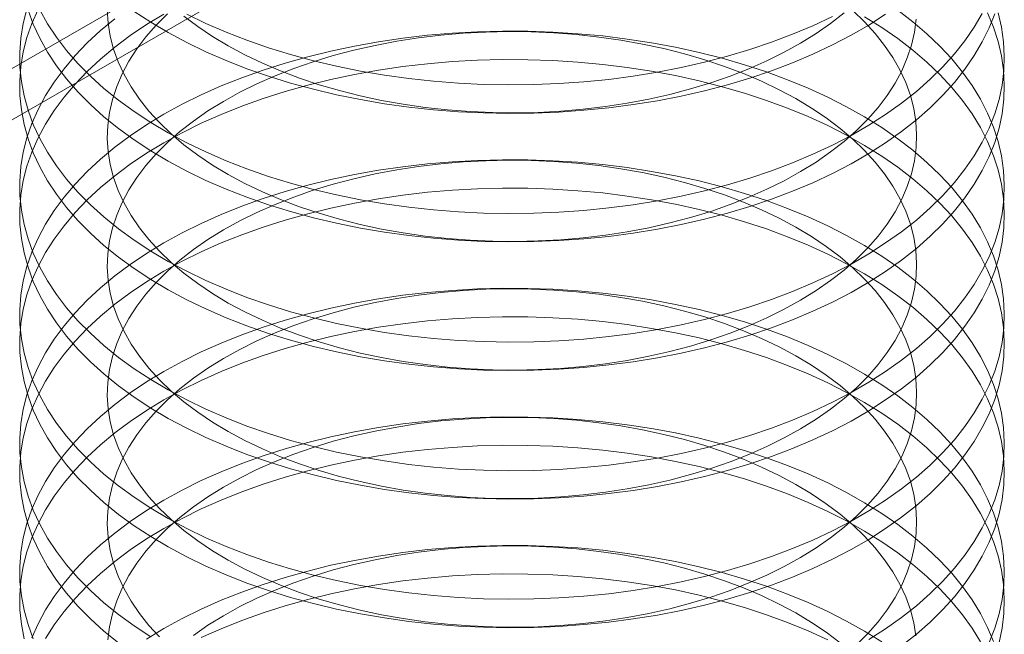
# Model space of a CAD drawing. Units: millimetres. Extents: x 63 to 4404, y -166 to 2804.
# Drawn here: x 3514 to 3522, y 1685 to 1690 of the extents above; entities that cross this region are included whole.
import ezdxf

# ---------------------------------------------------------------- set-up
doc = ezdxf.new("R2010")
doc.units = ezdxf.units.MM
doc.header["$LTSCALE"] = 2

msp = doc.modelspace()

# ---------------------------------------------------------------- linework, layer by layer
at = {"lineweight": 18}
for p, q in [((3457.9505, 1656.7492), (3559.7739, 1715.5306)), ((3457.7465, 1656.2135), (3557.3072, 1713.6886))]:
    msp.add_line(p, q, dxfattribs=at)
at = {"lineweight": 18, "flags": 128}
for points in [[(3517.6382, 1687.0339), (3517.4373, 1687.0556), (3517.2387, 1687.0833), (3517.0428, 1687.1167), (3516.8501, 1687.1559), (3516.6611, 1687.2007), (3516.4763, 1687.251), (3516.2962, 1687.3067), (3516.1213, 1687.3677), (3515.952, 1687.4337), (3515.7888, 1687.5046), (3515.632, 1687.5803), (3515.4821, 1687.6604), (3515.3396, 1687.7449), (3515.2046, 1687.8335), (3515.0777, 1687.9259), (3514.9592, 1688.0219), (3514.8492, 1688.1214), (3514.7483, 1688.2239), (3514.6565, 1688.3293), (3514.5741, 1688.4372), (3514.5014, 1688.5474), (3514.4386, 1688.6597), (3514.3858, 1688.7736), (3514.3431, 1688.8889), (3514.3106, 1689.0054), (3514.2886, 1689.1226), (3514.2769, 1689.2404), (3514.2756, 1689.3583), (3514.2848, 1689.4762), (3514.3044, 1689.5936), (3514.3343, 1689.7102)], [(3517.6382, 1686.8029), (3517.4373, 1686.8246), (3517.2387, 1686.8523), (3517.0428, 1686.8857), (3516.8501, 1686.9249), (3516.6611, 1686.9697), (3516.4763, 1687.02), (3516.2962, 1687.0757), (3516.1213, 1687.1367), (3515.952, 1687.2027), (3515.7888, 1687.2736), (3515.632, 1687.3493), (3515.4821, 1687.4294), (3515.3396, 1687.5139), (3515.2046, 1687.6025), (3515.0777, 1687.6949), (3514.9592, 1687.7909), (3514.8492, 1687.8904), (3514.7483, 1687.9929), (3514.6565, 1688.0983), (3514.5741, 1688.2062), (3514.5014, 1688.3164), (3514.4386, 1688.4287), (3514.3858, 1688.5426), (3514.3431, 1688.6579), (3514.3106, 1688.7744), (3514.2886, 1688.8916), (3514.2769, 1689.0094), (3514.2756, 1689.1273), (3514.2848, 1689.2452), (3514.3044, 1689.3626), (3514.3343, 1689.4792), (3514.3745, 1689.5949), (3514.4249, 1689.7092)], [(3517.6382, 1687.8481), (3517.4373, 1687.8698), (3517.2387, 1687.8974), (3517.0428, 1687.9309), (3516.8501, 1687.9701), (3516.6611, 1688.0149), (3516.4763, 1688.0652), (3516.2962, 1688.1209), (3516.1213, 1688.1818), (3515.952, 1688.2479), (3515.7888, 1688.3188), (3515.632, 1688.3944), (3515.4821, 1688.4746), (3515.3396, 1688.5591), (3515.2046, 1688.6476), (3515.0777, 1688.7401), (3514.9592, 1688.8361), (3514.8492, 1688.9355), (3514.7483, 1689.0381), (3514.6565, 1689.1434), (3514.5741, 1689.2514), (3514.5014, 1689.3616), (3514.4386, 1689.4738), (3514.3858, 1689.5878), (3514.3431, 1689.7031)], [(3517.6382, 1688.0791), (3517.4373, 1688.1008), (3517.2387, 1688.1284), (3517.0428, 1688.1619), (3516.8501, 1688.2011), (3516.6611, 1688.2459), (3516.4763, 1688.2962), (3516.2962, 1688.3519), (3516.1213, 1688.4128), (3515.952, 1688.4789), (3515.7888, 1688.5498), (3515.632, 1688.6254), (3515.4821, 1688.7056), (3515.3396, 1688.7901), (3515.2046, 1688.8786), (3515.0777, 1688.9711), (3514.9592, 1689.0671), (3514.8492, 1689.1665), (3514.7483, 1689.2691), (3514.6565, 1689.3744), (3514.5741, 1689.4824), (3514.5014, 1689.5926), (3514.4386, 1689.7048)], [(3517.7515, 1687.8468), (3517.5703, 1687.8666), (3517.3913, 1687.8924), (3517.2151, 1687.9238), (3517.0423, 1687.961), (3516.8733, 1688.0036), (3516.7087, 1688.0517), (3516.5491, 1688.105), (3516.3949, 1688.1634), (3516.2466, 1688.2267), (3516.1047, 1688.2947), (3515.9696, 1688.3672), (3515.8418, 1688.444), (3515.7216, 1688.5247), (3515.6095, 1688.6093), (3515.5057, 1688.6973), (3515.4107, 1688.7885), (3515.3246, 1688.8827), (3515.2479, 1688.9795), (3515.1807, 1689.0787), (3515.1232, 1689.1798), (3515.0756, 1689.2827), (3515.0381, 1689.3869), (3515.0108, 1689.4922), (3514.9937, 1689.5983), (3514.987, 1689.7047)], [(3517.6382, 1688.8932), (3517.4373, 1688.915), (3517.2387, 1688.9426), (3517.0428, 1688.9761), (3516.8501, 1689.0152), (3516.6611, 1689.06), (3516.4763, 1689.1104), (3516.2962, 1689.1661), (3516.1213, 1689.227), (3515.952, 1689.293), (3515.7888, 1689.364), (3515.632, 1689.4396), (3515.4821, 1689.5198), (3515.3396, 1689.6042), (3515.2046, 1689.6928)], [(3521.4095, 1689.7028), (3521.5323, 1689.6085), (3521.6466, 1689.5108), (3521.7521, 1689.4098), (3521.8485, 1689.3058), (3521.9356, 1689.1991), (3522.0131, 1689.09), (3522.0809, 1688.9787), (3522.1388, 1688.8656), (3522.1866, 1688.7509), (3522.2241, 1688.635), (3522.2514, 1688.5181), (3522.2683, 1688.4005), (3522.2748, 1688.2827), (3522.2708, 1688.1647), (3522.2564, 1688.0471), (3522.2317, 1687.93), (3522.1966, 1687.8138), (3522.1512, 1687.6988), (3522.0958, 1687.5853), (3522.0304, 1687.4735), (3521.9552, 1687.3639), (3521.8704, 1687.2566), (3521.7762, 1687.1519), (3521.6729, 1687.0502), (3521.5607, 1686.9516), (3521.4399, 1686.8565), (3521.3109, 1686.765), (3521.174, 1686.6775), (3521.0295, 1686.5941), (3520.8778, 1686.5151), (3520.7193, 1686.4406), (3520.5545, 1686.371), (3520.3837, 1686.3062), (3520.2074, 1686.2466), (3520.026, 1686.1923), (3519.8401, 1686.1434), (3519.6501, 1686.1), (3519.4565, 1686.0623), (3519.2598, 1686.0304), (3519.0606, 1686.0043), (3518.8593, 1685.9841), (3518.6565, 1685.9698), (3518.4527, 1685.9616), (3518.2484, 1685.9593), (3518.0442, 1685.9631), (3517.8406, 1685.9729), (3517.6382, 1685.9887)], [(3522.2241, 1689.6801), (3522.2514, 1689.5633), (3522.2683, 1689.4457), (3522.2748, 1689.3278), (3522.2708, 1689.2099), (3522.2564, 1689.0923), (3522.2317, 1688.9752), (3522.1966, 1688.859), (3522.1512, 1688.744), (3522.0958, 1688.6305), (3522.0304, 1688.5187), (3521.9552, 1688.4091), (3521.8704, 1688.3018), (3521.7762, 1688.1971), (3521.6729, 1688.0953), (3521.5607, 1687.9968), (3521.4399, 1687.9016), (3521.3109, 1687.8102), (3521.174, 1687.7226), (3521.0295, 1687.6393), (3520.8778, 1687.5602), (3520.7193, 1687.4858), (3520.5545, 1687.4161), (3520.3837, 1687.3514), (3520.2074, 1687.2918), (3520.026, 1687.2375), (3519.8401, 1687.1886), (3519.6501, 1687.1452), (3519.4565, 1687.1075), (3519.2598, 1687.0755), (3519.0606, 1687.0494), (3518.8593, 1687.0292), (3518.6565, 1687.015), (3518.4527, 1687.0067), (3518.2484, 1687.0045), (3518.0442, 1687.0083), (3517.8406, 1687.0181), (3517.6382, 1687.0339)], [(3522.1388, 1689.6797), (3522.1866, 1689.5651), (3522.2241, 1689.4491), (3522.2514, 1689.3323), (3522.2683, 1689.2147), (3522.2748, 1689.0968), (3522.2708, 1688.9789), (3522.2564, 1688.8612), (3522.2317, 1688.7442), (3522.1966, 1688.628), (3522.1512, 1688.513), (3522.0958, 1688.3995), (3522.0304, 1688.2877), (3521.9552, 1688.1781), (3521.8704, 1688.0707), (3521.7762, 1687.9661), (3521.6729, 1687.8643), (3521.5607, 1687.7658), (3521.4399, 1687.6706), (3521.3109, 1687.5792), (3521.174, 1687.4916), (3521.0295, 1687.4083), (3520.8778, 1687.3292), (3520.7193, 1687.2548), (3520.5545, 1687.1851), (3520.3837, 1687.1204), (3520.2074, 1687.0608), (3520.026, 1687.0065), (3519.8401, 1686.9576), (3519.6501, 1686.9142), (3519.4565, 1686.8765), (3519.2598, 1686.8445), (3519.0606, 1686.8184), (3518.8593, 1686.7982), (3518.6565, 1686.784), (3518.4527, 1686.7757), (3518.2484, 1686.7735), (3518.0442, 1686.7773), (3517.8406, 1686.7871), (3517.6382, 1686.8029)], [(3522.0958, 1689.6756), (3522.0304, 1689.5639), (3521.9552, 1689.4542), (3521.8704, 1689.3469), (3521.7762, 1689.2423), (3521.6729, 1689.1405), (3521.5607, 1689.0419), (3521.4399, 1688.9468), (3521.3109, 1688.8553), (3521.174, 1688.7678), (3521.0295, 1688.6844), (3520.8778, 1688.6054), (3520.7193, 1688.531), (3520.5545, 1688.4613), (3520.3837, 1688.3966), (3520.2074, 1688.337), (3520.026, 1688.2827), (3519.8401, 1688.2338), (3519.6501, 1688.1904), (3519.4565, 1688.1527), (3519.2598, 1688.1207), (3519.0606, 1688.0946), (3518.8593, 1688.0744), (3518.6565, 1688.0602), (3518.4527, 1688.0519), (3518.2484, 1688.0497), (3518.0442, 1688.0535), (3517.8406, 1688.0633), (3517.6382, 1688.0791)], [(3522.1966, 1689.6732), (3522.1512, 1689.5581), (3522.0958, 1689.4446), (3522.0304, 1689.3329), (3521.9552, 1689.2232), (3521.8704, 1689.1159), (3521.7762, 1689.0113), (3521.6729, 1688.9095), (3521.5607, 1688.8109), (3521.4399, 1688.7158), (3521.3109, 1688.6243), (3521.174, 1688.5368), (3521.0295, 1688.4534), (3520.8778, 1688.3744), (3520.7193, 1688.3), (3520.5545, 1688.2303), (3520.3837, 1688.1656), (3520.2074, 1688.106), (3520.026, 1688.0517), (3519.8401, 1688.0027), (3519.6501, 1687.9594), (3519.4565, 1687.9217), (3519.2598, 1687.8897), (3519.0606, 1687.8636), (3518.8593, 1687.8434), (3518.6565, 1687.8291), (3518.4527, 1687.8209), (3518.2484, 1687.8187), (3518.0442, 1687.8225), (3517.8406, 1687.8323), (3517.6382, 1687.8481)], [(3521.044, 1689.6989), (3521.1391, 1689.6077), (3521.2251, 1689.5135), (3521.3018, 1689.4167), (3521.3691, 1689.3175), (3521.4266, 1689.2164), (3521.4741, 1689.1135), (3521.5116, 1689.0092), (3521.539, 1688.9039), (3521.556, 1688.7979), (3521.5627, 1688.6915), (3521.5591, 1688.5851), (3521.5452, 1688.4789), (3521.5209, 1688.3734), (3521.4865, 1688.2688), (3521.4419, 1688.1655), (3521.3874, 1688.0637), (3521.3231, 1687.964), (3521.2492, 1687.8664), (3521.1659, 1687.7714), (3521.0736, 1687.6793), (3520.9724, 1687.5902), (3520.8627, 1687.5046), (3520.7449, 1687.4227), (3520.6194, 1687.3447), (3520.4864, 1687.2709), (3520.3465, 1687.2015), (3520.2001, 1687.1368), (3520.0476, 1687.0769), (3519.8896, 1687.022), (3519.7264, 1686.9724), (3519.5587, 1686.9281), (3519.387, 1686.8893), (3519.2117, 1686.8561), (3519.0335, 1686.8286), (3518.853, 1686.807), (3518.6706, 1686.7912), (3518.4869, 1686.7813), (3518.3026, 1686.7775), (3518.1182, 1686.7795), (3517.9343, 1686.7876), (3517.7515, 1686.8016)], [(3520.9724, 1689.6806), (3520.8627, 1689.595), (3520.7449, 1689.513), (3520.6194, 1689.4351), (3520.4864, 1689.3613), (3520.3465, 1689.2919), (3520.2001, 1689.2271), (3520.0476, 1689.1672), (3519.8896, 1689.1124), (3519.7264, 1689.0627), (3519.5587, 1689.0184), (3519.387, 1688.9796), (3519.2117, 1688.9464), (3519.0335, 1688.919), (3518.853, 1688.8973), (3518.6706, 1688.8815), (3518.4869, 1688.8717), (3518.3026, 1688.8678), (3518.1182, 1688.8699), (3517.9343, 1688.8779), (3517.7515, 1688.8919)], [(3517.6382, 1685.7577), (3517.4373, 1685.7795), (3517.2387, 1685.8071), (3517.0428, 1685.8405), (3516.8501, 1685.8797), (3516.6611, 1685.9245), (3516.4763, 1685.9749), (3516.2962, 1686.0306), (3516.1213, 1686.0915), (3515.952, 1686.1575), (3515.7888, 1686.2284), (3515.632, 1686.3041), (3515.4821, 1686.3842), (3515.3396, 1686.4687), (3515.2046, 1686.5573), (3515.0777, 1686.6497), (3514.9592, 1686.7458), (3514.8492, 1686.8452), (3514.7483, 1686.9477), (3514.6565, 1687.0531), (3514.5741, 1687.161), (3514.5014, 1687.2713), (3514.4386, 1687.3835), (3514.3858, 1687.4974), (3514.3431, 1687.6128), (3514.3106, 1687.7292), (3514.2886, 1687.8465), (3514.2769, 1687.9642), (3514.2756, 1688.0822), (3514.2848, 1688.2), (3514.3044, 1688.3174), (3514.3343, 1688.4341), (3514.3745, 1688.5497), (3514.4249, 1688.664), (3514.4854, 1688.7767), (3514.5557, 1688.8874), (3514.6357, 1688.9959), (3514.7253, 1689.1019), (3514.824, 1689.2052), (3514.9318, 1689.3054), (3515.0483, 1689.4023), (3515.1733, 1689.4956), (3515.3063, 1689.5851), (3515.4471, 1689.6706)], [(3517.6382, 1685.9887), (3517.4373, 1686.0105), (3517.2387, 1686.0381), (3517.0428, 1686.0715), (3516.8501, 1686.1107), (3516.6611, 1686.1555), (3516.4763, 1686.2059), (3516.2962, 1686.2616), (3516.1213, 1686.3225), (3515.952, 1686.3885), (3515.7888, 1686.4594), (3515.632, 1686.5351), (3515.4821, 1686.6152), (3515.3396, 1686.6997), (3515.2046, 1686.7883), (3515.0777, 1686.8807), (3514.9592, 1686.9768), (3514.8492, 1687.0762), (3514.7483, 1687.1787), (3514.6565, 1687.2841), (3514.5741, 1687.392), (3514.5014, 1687.5023), (3514.4386, 1687.6145), (3514.3858, 1687.7284), (3514.3431, 1687.8438), (3514.3106, 1687.9602), (3514.2886, 1688.0775), (3514.2769, 1688.1952), (3514.2756, 1688.3132), (3514.2848, 1688.431), (3514.3044, 1688.5484), (3514.3343, 1688.6651), (3514.3745, 1688.7807), (3514.4249, 1688.895), (3514.4854, 1689.0077), (3514.5557, 1689.1184), (3514.6357, 1689.2269), (3514.7253, 1689.3329), (3514.824, 1689.4362), (3514.9318, 1689.5364), (3515.0483, 1689.6333)], [(3517.7515, 1686.8016), (3517.5703, 1686.8215), (3517.3913, 1686.8472), (3517.2151, 1686.8787), (3517.0423, 1686.9158), (3516.8733, 1686.9585), (3516.7087, 1687.0065), (3516.5491, 1687.0599), (3516.3949, 1687.1183), (3516.2466, 1687.1816), (3516.1047, 1687.2496), (3515.9696, 1687.322), (3515.8418, 1687.3988), (3515.7216, 1687.4796), (3515.6095, 1687.5641), (3515.5057, 1687.6521), (3515.4107, 1687.7434), (3515.3246, 1687.8375), (3515.2479, 1687.9343), (3515.1807, 1688.0335), (3515.1232, 1688.1347), (3515.0756, 1688.2375), (3515.0381, 1688.3418), (3515.0108, 1688.4471), (3514.9937, 1688.5531), (3514.987, 1688.6595), (3514.9906, 1688.7659), (3515.0045, 1688.8721), (3515.0288, 1688.9776), (3515.0632, 1689.0822), (3515.1078, 1689.1856), (3515.1623, 1689.2873), (3515.2266, 1689.3871), (3515.3005, 1689.4846), (3515.3838, 1689.5796), (3515.4762, 1689.6718)], [(3517.7515, 1688.8919), (3517.5703, 1688.9118), (3517.3913, 1688.9375), (3517.2151, 1688.969), (3517.0423, 1689.0061), (3516.8733, 1689.0488), (3516.7087, 1689.0969), (3516.5491, 1689.1502), (3516.3949, 1689.2086), (3516.2466, 1689.2719), (3516.1047, 1689.3399), (3515.9696, 1689.4124), (3515.8418, 1689.4891), (3515.7216, 1689.5699), (3515.6095, 1689.6544)], [(3517.6382, 1689.1242), (3517.4373, 1689.146), (3517.2387, 1689.1736), (3517.0428, 1689.2071), (3516.8501, 1689.2462), (3516.6611, 1689.291), (3516.4763, 1689.3414), (3516.2962, 1689.3971), (3516.1213, 1689.458), (3515.952, 1689.524), (3515.7888, 1689.595), (3515.632, 1689.6706)], [(3521.3109, 1689.6695), (3521.174, 1689.582), (3521.0295, 1689.4986), (3520.8778, 1689.4196), (3520.7193, 1689.3451), (3520.5545, 1689.2755), (3520.3837, 1689.2108), (3520.2074, 1689.1512), (3520.026, 1689.0968), (3519.8401, 1689.0479), (3519.6501, 1689.0046), (3519.4565, 1688.9668), (3519.2598, 1688.9349), (3519.0606, 1688.9088), (3518.8593, 1688.8886), (3518.6565, 1688.8743), (3518.4527, 1688.8661), (3518.2484, 1688.8638), (3518.0442, 1688.8676), (3517.8406, 1688.8774), (3517.6382, 1688.8932)], [(3520.8778, 1689.6506), (3520.7193, 1689.5762), (3520.5545, 1689.5065), (3520.3837, 1689.4418), (3520.2074, 1689.3822), (3520.026, 1689.3278), (3519.8401, 1689.2789), (3519.6501, 1689.2356), (3519.4565, 1689.1978), (3519.2598, 1689.1659), (3519.0606, 1689.1398), (3518.8593, 1689.1196), (3518.6565, 1689.1053), (3518.4527, 1689.0971), (3518.2484, 1689.0948), (3518.0442, 1689.0986), (3517.8406, 1689.1084), (3517.6382, 1689.1242)], [(3521.1398, 1689.6489), (3521.2786, 1689.5623), (3521.4095, 1689.4718), (3521.5323, 1689.3775), (3521.6466, 1689.2798), (3521.7521, 1689.1788), (3521.8485, 1689.0748), (3521.9356, 1688.9681), (3522.0131, 1688.859), (3522.0809, 1688.7477), (3522.1388, 1688.6346), (3522.1866, 1688.5199), (3522.2241, 1688.404), (3522.2514, 1688.2871), (3522.2683, 1688.1695), (3522.2748, 1688.0517), (3522.2708, 1687.9337), (3522.2564, 1687.8161), (3522.2317, 1687.699), (3522.1966, 1687.5828), (3522.1512, 1687.4678), (3522.0958, 1687.3543), (3522.0304, 1687.2425), (3521.9552, 1687.1329), (3521.8704, 1687.0256), (3521.7762, 1686.9209), (3521.6729, 1686.8192), (3521.5607, 1686.7206), (3521.4399, 1686.6254), (3521.3109, 1686.534), (3521.174, 1686.4465), (3521.0295, 1686.3631), (3520.8778, 1686.2841), (3520.7193, 1686.2096), (3520.5545, 1686.14), (3520.3837, 1686.0752), (3520.2074, 1686.0156), (3520.026, 1685.9613), (3519.8401, 1685.9124), (3519.6501, 1685.869), (3519.4565, 1685.8313), (3519.2598, 1685.7994), (3519.0606, 1685.7733), (3518.8593, 1685.7531), (3518.6565, 1685.7388), (3518.4527, 1685.7306), (3518.2484, 1685.7283), (3518.0442, 1685.7321), (3517.8406, 1685.7419), (3517.6382, 1685.7577)], [(3521.5591, 1689.6303), (3521.5452, 1689.5241), (3521.5209, 1689.4185), (3521.4865, 1689.3139), (3521.4419, 1689.2106), (3521.3874, 1689.1089), (3521.3231, 1689.0091), (3521.2492, 1688.9116), (3521.1659, 1688.8166), (3521.0736, 1688.7244), (3520.9724, 1688.6354), (3520.8627, 1688.5498), (3520.7449, 1688.4679), (3520.6194, 1688.3899), (3520.4864, 1688.3161), (3520.3465, 1688.2467), (3520.2001, 1688.182), (3520.0476, 1688.1221), (3519.8896, 1688.0672), (3519.7264, 1688.0175), (3519.5587, 1687.9732), (3519.387, 1687.9344), (3519.2117, 1687.9012), (3519.0335, 1687.8738), (3518.853, 1687.8521), (3518.6706, 1687.8364), (3518.4869, 1687.8265), (3518.3026, 1687.8226), (3518.1182, 1687.8247), (3517.9343, 1687.8328), (3517.7515, 1687.8468)], [(3517.6382, 1684.9435), (3517.4373, 1684.9653), (3517.2387, 1684.9929), (3517.0428, 1685.0264), (3516.8501, 1685.0655), (3516.6611, 1685.1104), (3516.4763, 1685.1607), (3516.2962, 1685.2164), (3516.1213, 1685.2773), (3515.952, 1685.3433), (3515.7888, 1685.4143), (3515.632, 1685.4899), (3515.4821, 1685.5701), (3515.3396, 1685.6545), (3515.2046, 1685.7431), (3515.0777, 1685.8355), (3514.9592, 1685.9316), (3514.8492, 1686.031), (3514.7483, 1686.1336), (3514.6565, 1686.2389), (3514.5741, 1686.3469), (3514.5014, 1686.4571), (3514.4386, 1686.5693), (3514.3858, 1686.6833), (3514.3431, 1686.7986), (3514.3106, 1686.915), (3514.2886, 1687.0323), (3514.2769, 1687.1501), (3514.2756, 1687.268), (3514.2848, 1687.3858), (3514.3044, 1687.5032), (3514.3343, 1687.6199), (3514.3745, 1687.7355), (3514.4249, 1687.8498), (3514.4854, 1687.9625), (3514.5557, 1688.0732), (3514.6357, 1688.1818), (3514.7253, 1688.2878), (3514.824, 1688.391), (3514.9318, 1688.4912), (3515.0483, 1688.5881), (3515.1733, 1688.6814), (3515.3063, 1688.7709), (3515.4471, 1688.8564), (3515.5952, 1688.9377), (3515.7503, 1689.0144), (3515.9121, 1689.0865), (3516.0799, 1689.1537), (3516.2535, 1689.2159), (3516.4324, 1689.2729), (3516.6161, 1689.3245), (3516.8041, 1689.3707), (3516.996, 1689.4112), (3517.1912, 1689.446), (3517.3892, 1689.4751), (3517.5895, 1689.4983), (3517.7916, 1689.5155), (3517.995, 1689.5267), (3518.1991, 1689.532), (3518.4034, 1689.5312), (3518.6074, 1689.5244), (3518.8105, 1689.5116), (3519.0122, 1689.4928), (3519.212, 1689.4681), (3519.4093, 1689.4376), (3519.6037, 1689.4013), (3519.7946, 1689.3592), (3519.9816, 1689.3117), (3520.164, 1689.2586), (3520.3416, 1689.2003), (3520.5138, 1689.1368), (3520.6801, 1689.0683), (3520.8402, 1688.995), (3520.9935, 1688.9171), (3521.1398, 1688.8347), (3521.2786, 1688.7482), (3521.4095, 1688.6576), (3521.5323, 1688.5634), (3521.6466, 1688.4656), (3521.7521, 1688.3646), (3521.8485, 1688.2606), (3521.9356, 1688.1539), (3522.0131, 1688.0448), (3522.0809, 1687.9335), (3522.1388, 1687.8204), (3522.1866, 1687.7057), (3522.2241, 1687.5898), (3522.2514, 1687.4729), (3522.2683, 1687.3554), (3522.2748, 1687.2375), (3522.2708, 1687.1196), (3522.2564, 1687.0019), (3522.2317, 1686.8848), (3522.1966, 1686.7686), (3522.1512, 1686.6536), (3522.0958, 1686.5401), (3522.0304, 1686.4284), (3521.9552, 1686.3187), (3521.8704, 1686.2114), (3521.7762, 1686.1067), (3521.6729, 1686.005), (3521.5607, 1685.9064), (3521.4399, 1685.8113), (3521.3109, 1685.7198), (3521.174, 1685.6323), (3521.0295, 1685.5489), (3520.8778, 1685.4699), (3520.7193, 1685.3955), (3520.5545, 1685.3258), (3520.3837, 1685.2611), (3520.2074, 1685.2015), (3520.026, 1685.1471), (3519.8401, 1685.0982), (3519.6501, 1685.0549), (3519.4565, 1685.0172), (3519.2598, 1684.9852), (3519.0606, 1684.9591), (3518.8593, 1684.9389), (3518.6565, 1684.9246), (3518.4527, 1684.9164), (3518.2484, 1684.9141), (3518.0442, 1684.9179), (3517.8406, 1684.9277), (3517.6382, 1684.9435)], [(3517.7515, 1685.7564), (3517.5703, 1685.7763), (3517.3913, 1685.802), (3517.2151, 1685.8335), (3517.0423, 1685.8706), (3516.8733, 1685.9133), (3516.7087, 1685.9614), (3516.5491, 1686.0147), (3516.3949, 1686.0731), (3516.2466, 1686.1364), (3516.1047, 1686.2044), (3515.9696, 1686.2769), (3515.8418, 1686.3536), (3515.7216, 1686.4344), (3515.6095, 1686.5189), (3515.5057, 1686.6069), (3515.4107, 1686.6982), (3515.3246, 1686.7924), (3515.2479, 1686.8892), (3515.1807, 1686.9883), (3515.1232, 1687.0895), (3515.0756, 1687.1924), (3515.0381, 1687.2966), (3515.0108, 1687.4019), (3514.9937, 1687.5079), (3514.987, 1687.6143), (3514.9906, 1687.7208), (3515.0045, 1687.8269), (3515.0288, 1687.9325), (3515.0632, 1688.0371), (3515.1078, 1688.1404), (3515.1623, 1688.2421), (3515.2266, 1688.3419), (3515.3005, 1688.4394), (3515.3838, 1688.5344), (3515.4762, 1688.6266), (3515.5773, 1688.7156), (3515.687, 1688.8012), (3515.8048, 1688.8831), (3515.9303, 1688.9611), (3516.0633, 1689.0349), (3516.2032, 1689.1043), (3516.3496, 1689.169), (3516.5021, 1689.2289), (3516.6601, 1689.2838), (3516.8233, 1689.3335), (3516.991, 1689.3778), (3517.1627, 1689.4166), (3517.338, 1689.4498), (3517.5162, 1689.4772), (3517.6967, 1689.4989), (3517.8791, 1689.5147), (3518.0628, 1689.5245), (3518.2471, 1689.5284), (3518.4315, 1689.5263), (3518.6154, 1689.5182), (3518.7982, 1689.5043), (3518.9794, 1689.4844), (3519.1584, 1689.4586), (3519.3346, 1689.4272), (3519.5074, 1689.39), (3519.6764, 1689.3474), (3519.841, 1689.2993), (3520.0006, 1689.246), (3520.1548, 1689.1876), (3520.3031, 1689.1243), (3520.445, 1689.0563), (3520.5801, 1688.9838), (3520.7079, 1688.907), (3520.8281, 1688.8263), (3520.9403, 1688.7418), (3521.044, 1688.6537), (3521.1391, 1688.5625), (3521.2251, 1688.4683), (3521.3018, 1688.3715), (3521.3691, 1688.2724), (3521.4266, 1688.1712), (3521.4741, 1688.0683), (3521.5116, 1687.9641), (3521.539, 1687.8588), (3521.556, 1687.7528), (3521.5627, 1687.6464), (3521.5591, 1687.5399), (3521.5452, 1687.4337), (3521.5209, 1687.3282), (3521.4865, 1687.2236), (3521.4419, 1687.1203), (3521.3874, 1687.0186), (3521.3231, 1686.9188), (3521.2492, 1686.8212), (3521.1659, 1686.7262), (3521.0736, 1686.6341), (3520.9724, 1686.5451), (3520.8627, 1686.4594), (3520.7449, 1686.3775), (3520.6194, 1686.2995), (3520.4864, 1686.2257), (3520.3465, 1686.1564), (3520.2001, 1686.0916), (3520.0476, 1686.0317), (3519.8896, 1685.9769), (3519.7264, 1685.9272), (3519.5587, 1685.8829), (3519.387, 1685.8441), (3519.2117, 1685.8109), (3519.0335, 1685.7834), (3518.853, 1685.7618), (3518.6706, 1685.746), (3518.4869, 1685.7362), (3518.3026, 1685.7323), (3518.1182, 1685.7344), (3517.9343, 1685.7424), (3517.7515, 1685.7564)], [(3517.6382, 1684.7125), (3517.4373, 1684.7343), (3517.2387, 1684.7619), (3517.0428, 1684.7954), (3516.8501, 1684.8345), (3516.6611, 1684.8794), (3516.4763, 1684.9297), (3516.2962, 1684.9854), (3516.1213, 1685.0463), (3515.952, 1685.1123), (3515.7888, 1685.1833), (3515.632, 1685.2589), (3515.4821, 1685.3391), (3515.3396, 1685.4235), (3515.2046, 1685.5121), (3515.0777, 1685.6045), (3514.9592, 1685.7006), (3514.8492, 1685.8), (3514.7483, 1685.9025), (3514.6565, 1686.0079), (3514.5741, 1686.1159), (3514.5014, 1686.2261), (3514.4386, 1686.3383), (3514.3858, 1686.4523), (3514.3431, 1686.5676), (3514.3106, 1686.684), (3514.2886, 1686.8013), (3514.2769, 1686.919), (3514.2756, 1687.037), (3514.2848, 1687.1548), (3514.3044, 1687.2722), (3514.3343, 1687.3889), (3514.3745, 1687.5045), (3514.4249, 1687.6188), (3514.4854, 1687.7315), (3514.5557, 1687.8422), (3514.6357, 1687.9508), (3514.7253, 1688.0568), (3514.824, 1688.16), (3514.9318, 1688.2602), (3515.0483, 1688.3571), (3515.1733, 1688.4504), (3515.3063, 1688.5399), (3515.4471, 1688.6254), (3515.5952, 1688.7066), (3515.7503, 1688.7834), (3515.9121, 1688.8555), (3516.0799, 1688.9227), (3516.2535, 1688.9849), (3516.4324, 1689.0419), (3516.6161, 1689.0935), (3516.8041, 1689.1396), (3516.996, 1689.1802), (3517.1912, 1689.215), (3517.3892, 1689.2441), (3517.5895, 1689.2673), (3517.7916, 1689.2845), (3517.995, 1689.2957), (3518.1991, 1689.301), (3518.4034, 1689.3002), (3518.6074, 1689.2934), (3518.8105, 1689.2806), (3519.0122, 1689.2618), (3519.212, 1689.2371), (3519.4093, 1689.2066), (3519.6037, 1689.1703), (3519.7946, 1689.1282), (3519.9816, 1689.0807), (3520.164, 1689.0276), (3520.3416, 1688.9693), (3520.5138, 1688.9058), (3520.6801, 1688.8373), (3520.8402, 1688.764), (3520.9935, 1688.6861), (3521.1398, 1688.6037), (3521.2786, 1688.5172), (3521.4095, 1688.4266), (3521.5323, 1688.3324), (3521.6466, 1688.2346), (3521.7521, 1688.1336), (3521.8485, 1688.0296), (3521.9356, 1687.9229), (3522.0131, 1687.8138), (3522.0809, 1687.7025), (3522.1388, 1687.5894), (3522.1866, 1687.4747), (3522.2241, 1687.3588), (3522.2514, 1687.2419), (3522.2683, 1687.1244), (3522.2748, 1687.0065), (3522.2708, 1686.8886), (3522.2564, 1686.7709), (3522.2317, 1686.6538), (3522.1966, 1686.5376), (3522.1512, 1686.4226), (3522.0958, 1686.3091), (3522.0304, 1686.1974), (3521.9552, 1686.0877), (3521.8704, 1685.9804), (3521.7762, 1685.8757), (3521.6729, 1685.774), (3521.5607, 1685.6754), (3521.4399, 1685.5803), (3521.3109, 1685.4888), (3521.174, 1685.4013), (3521.0295, 1685.3179), (3520.8778, 1685.2389), (3520.7193, 1685.1645), (3520.5545, 1685.0948), (3520.3837, 1685.0301), (3520.2074, 1684.9705), (3520.026, 1684.9161), (3519.8401, 1684.8672), (3519.6501, 1684.8239), (3519.4565, 1684.7862), (3519.2598, 1684.7542), (3519.0606, 1684.7281), (3518.8593, 1684.7079), (3518.6565, 1684.6936), (3518.4527, 1684.6854), (3518.2484, 1684.6831), (3518.0442, 1684.6869), (3517.8406, 1684.6967), (3517.6382, 1684.7125)], [(3515.3396, 1684.6094), (3515.2046, 1684.6979), (3515.0777, 1684.7904), (3514.9592, 1684.8864), (3514.8492, 1684.9858), (3514.7483, 1685.0884), (3514.6565, 1685.1938), (3514.5741, 1685.3017), (3514.5014, 1685.4119), (3514.4386, 1685.5241), (3514.3858, 1685.6381), (3514.3431, 1685.7534), (3514.3106, 1685.8699), (3514.2886, 1685.9871), (3514.2769, 1686.1049), (3514.2756, 1686.2228), (3514.2848, 1686.3406), (3514.3044, 1686.4581), (3514.3343, 1686.5747), (3514.3745, 1686.6904), (3514.4249, 1686.8047), (3514.4854, 1686.9173), (3514.5557, 1687.0281), (3514.6357, 1687.1366), (3514.7253, 1687.2426), (3514.824, 1687.3458), (3514.9318, 1687.446), (3515.0483, 1687.5429), (3515.1733, 1687.6363), (3515.3063, 1687.7258), (3515.4471, 1687.8113), (3515.5952, 1687.8925), (3515.7503, 1687.9692), (3515.9121, 1688.0413), (3516.0799, 1688.1085), (3516.2535, 1688.1707), (3516.4324, 1688.2277), (3516.6161, 1688.2793), (3516.8041, 1688.3255), (3516.996, 1688.366), (3517.1912, 1688.4009), (3517.3892, 1688.4299), (3517.5895, 1688.4531), (3517.7916, 1688.4703), (3517.995, 1688.4816), (3518.1991, 1688.4868), (3518.4034, 1688.486), (3518.6074, 1688.4792), (3518.8105, 1688.4664), (3519.0122, 1688.4477), (3519.212, 1688.423), (3519.4093, 1688.3924), (3519.6037, 1688.3561), (3519.7946, 1688.3141), (3519.9816, 1688.2665), (3520.164, 1688.2135), (3520.3416, 1688.1551), (3520.5138, 1688.0916), (3520.6801, 1688.0231), (3520.8402, 1687.9498), (3520.9935, 1687.8719), (3521.1398, 1687.7895), (3521.2786, 1687.703), (3521.4095, 1687.6125), (3521.5323, 1687.5182), (3521.6466, 1687.4204), (3521.7521, 1687.3194), (3521.8485, 1687.2154), (3521.9356, 1687.1087), (3522.0131, 1686.9996), (3522.0809, 1686.8884), (3522.1388, 1686.7752), (3522.1866, 1686.6606), (3522.2241, 1686.5446), (3522.2514, 1686.4277), (3522.2683, 1686.3102), (3522.2748, 1686.1923), (3522.2708, 1686.0744), (3522.2564, 1685.9567), (3522.2317, 1685.8397), (3522.1966, 1685.7235), (3522.1512, 1685.6085), (3522.0958, 1685.4949), (3522.0304, 1685.3832), (3521.9552, 1685.2735), (3521.8704, 1685.1662), (3521.7762, 1685.0616), (3521.6729, 1684.9598), (3521.5607, 1684.8612), (3521.4399, 1684.7661), (3521.3109, 1684.6747), (3521.174, 1684.5871)], [(3517.7515, 1684.7112), (3517.5703, 1684.7311), (3517.3913, 1684.7569), (3517.2151, 1684.7883), (3517.0423, 1684.8255), (3516.8733, 1684.8681), (3516.7087, 1684.9162), (3516.5491, 1684.9695), (3516.3949, 1685.0279), (3516.2466, 1685.0912), (3516.1047, 1685.1592), (3515.9696, 1685.2317), (3515.8418, 1685.3085), (3515.7216, 1685.3892), (3515.6095, 1685.4737), (3515.5057, 1685.5618), (3515.4107, 1685.653), (3515.3246, 1685.7472), (3515.2479, 1685.844), (3515.1807, 1685.9431), (3515.1232, 1686.0443), (3515.0756, 1686.1472), (3515.0381, 1686.2514), (3515.0108, 1686.3567), (3514.9937, 1686.4627), (3514.987, 1686.5691), (3514.9906, 1686.6756), (3515.0045, 1686.7818), (3515.0288, 1686.8873), (3515.0632, 1686.9919), (3515.1078, 1687.0952), (3515.1623, 1687.1969), (3515.2266, 1687.2967), (3515.3005, 1687.3943), (3515.3838, 1687.4893), (3515.4762, 1687.5814), (3515.5773, 1687.6704), (3515.687, 1687.756), (3515.8048, 1687.838), (3515.9303, 1687.916), (3516.0633, 1687.9898), (3516.2032, 1688.0591), (3516.3496, 1688.1239), (3516.5021, 1688.1838), (3516.6601, 1688.2386), (3516.8233, 1688.2883), (3516.991, 1688.3326), (3517.1627, 1688.3714), (3517.338, 1688.4046), (3517.5162, 1688.4321), (3517.6967, 1688.4537), (3517.8791, 1688.4695), (3518.0628, 1688.4793), (3518.2471, 1688.4832), (3518.4315, 1688.4811), (3518.6154, 1688.4731), (3518.7982, 1688.4591), (3518.9794, 1688.4392), (3519.1584, 1688.4135), (3519.3346, 1688.382), (3519.5074, 1688.3449), (3519.6764, 1688.3022), (3519.841, 1688.2541), (3520.0006, 1688.2008), (3520.1548, 1688.1424), (3520.3031, 1688.0791), (3520.445, 1688.0111), (3520.5801, 1687.9386), (3520.7079, 1687.8619), (3520.8281, 1687.7811), (3520.9403, 1687.6966), (3521.044, 1687.6086), (3521.1391, 1687.5173), (3521.2251, 1687.4231), (3521.3018, 1687.3263), (3521.3691, 1687.2272), (3521.4266, 1687.126), (3521.4741, 1687.0231), (3521.5116, 1686.9189), (3521.539, 1686.8136), (3521.556, 1686.7076), (3521.5627, 1686.6012), (3521.5591, 1686.4947), (3521.5452, 1686.3886), (3521.5209, 1686.283), (3521.4865, 1686.1784), (3521.4419, 1686.0751), (3521.3874, 1685.9734), (3521.3231, 1685.8736), (3521.2492, 1685.7761), (3521.1659, 1685.6811), (3521.0736, 1685.5889), (3520.9724, 1685.4999), (3520.8627, 1685.4143), (3520.7449, 1685.3324), (3520.6194, 1685.2544), (3520.4864, 1685.1806), (3520.3465, 1685.1112), (3520.2001, 1685.0465), (3520.0476, 1684.9866), (3519.8896, 1684.9317), (3519.7264, 1684.882), (3519.5587, 1684.8377), (3519.387, 1684.7989), (3519.2117, 1684.7657), (3519.0335, 1684.7383), (3518.853, 1684.7166), (3518.6706, 1684.7008), (3518.4869, 1684.691), (3518.3026, 1684.6871), (3518.1182, 1684.6892), (3517.9343, 1684.6972), (3517.7515, 1684.7112)], [(3515.0777, 1684.5594), (3514.9592, 1684.6554), (3514.8492, 1684.7548), (3514.7483, 1684.8574), (3514.6565, 1684.9627), (3514.5741, 1685.0707), (3514.5014, 1685.1809), (3514.4386, 1685.2931), (3514.3858, 1685.4071), (3514.3431, 1685.5224), (3514.3106, 1685.6389), (3514.2886, 1685.7561), (3514.2769, 1685.8739), (3514.2756, 1685.9918), (3514.2848, 1686.1096), (3514.3044, 1686.227), (3514.3343, 1686.3437), (3514.3745, 1686.4594), (3514.4249, 1686.5737), (3514.4854, 1686.6863), (3514.5557, 1686.7971), (3514.6357, 1686.9056), (3514.7253, 1687.0116), (3514.824, 1687.1148), (3514.9318, 1687.215), (3515.0483, 1687.3119), (3515.1733, 1687.4052), (3515.3063, 1687.4948), (3515.4471, 1687.5803), (3515.5952, 1687.6615), (3515.7503, 1687.7382), (3515.9121, 1687.8103), (3516.0799, 1687.8775), (3516.2535, 1687.9397), (3516.4324, 1687.9967), (3516.6161, 1688.0483), (3516.8041, 1688.0945), (3516.996, 1688.135), (3517.1912, 1688.1699), (3517.3892, 1688.1989), (3517.5895, 1688.2221), (3517.7916, 1688.2393), (3517.995, 1688.2506), (3518.1991, 1688.2558), (3518.4034, 1688.255), (3518.6074, 1688.2482), (3518.8105, 1688.2354), (3519.0122, 1688.2167), (3519.212, 1688.192), (3519.4093, 1688.1614), (3519.6037, 1688.1251), (3519.7946, 1688.0831), (3519.9816, 1688.0355), (3520.164, 1687.9825), (3520.3416, 1687.9241), (3520.5138, 1687.8606), (3520.6801, 1687.7921), (3520.8402, 1687.7188), (3520.9935, 1687.6409), (3521.1398, 1687.5585), (3521.2786, 1687.472), (3521.4095, 1687.3815), (3521.5323, 1687.2872), (3521.6466, 1687.1894), (3521.7521, 1687.0884), (3521.8485, 1686.9844), (3521.9356, 1686.8777), (3522.0131, 1686.7686), (3522.0809, 1686.6573), (3522.1388, 1686.5442), (3522.1866, 1686.4296), (3522.2241, 1686.3136), (3522.2514, 1686.1967), (3522.2683, 1686.0792), (3522.2748, 1685.9613), (3522.2708, 1685.8434), (3522.2564, 1685.7257), (3522.2317, 1685.6087), (3522.1966, 1685.4925), (3522.1512, 1685.3775), (3522.0958, 1685.2639), (3522.0304, 1685.1522), (3521.9552, 1685.0425), (3521.8704, 1684.9352), (3521.7762, 1684.8306), (3521.6729, 1684.7288), (3521.5607, 1684.6302), (3521.4399, 1684.5351)], [(3514.3858, 1684.5929), (3514.3431, 1684.7083), (3514.3106, 1684.8247), (3514.2886, 1684.942), (3514.2769, 1685.0597), (3514.2756, 1685.1777), (3514.2848, 1685.2955), (3514.3044, 1685.4129), (3514.3343, 1685.5295), (3514.3745, 1685.6452), (3514.4249, 1685.7595), (3514.4854, 1685.8722), (3514.5557, 1685.9829), (3514.6357, 1686.0914), (3514.7253, 1686.1974), (3514.824, 1686.3007), (3514.9318, 1686.4009), (3515.0483, 1686.4978), (3515.1733, 1686.5911), (3515.3063, 1686.6806), (3515.4471, 1686.7661), (3515.5952, 1686.8473), (3515.7503, 1686.9241), (3515.9121, 1686.9961), (3516.0799, 1687.0634), (3516.2535, 1687.1255), (3516.4324, 1687.1825), (3516.6161, 1687.2342), (3516.8041, 1687.2803), (3516.996, 1687.3209), (3517.1912, 1687.3557), (3517.3892, 1687.3847), (3517.5895, 1687.4079), (3517.7916, 1687.4251), (3517.995, 1687.4364), (3518.1991, 1687.4416), (3518.4034, 1687.4409), (3518.6074, 1687.4341), (3518.8105, 1687.4213), (3519.0122, 1687.4025), (3519.212, 1687.3778), (3519.4093, 1687.3472), (3519.6037, 1687.3109), (3519.7946, 1687.2689), (3519.9816, 1687.2213), (3520.164, 1687.1683), (3520.3416, 1687.1099), (3520.5138, 1687.0464), (3520.6801, 1686.9779), (3520.8402, 1686.9046), (3520.9935, 1686.8267), (3521.1398, 1686.7444), (3521.2786, 1686.6578), (3521.4095, 1686.5673), (3521.5323, 1686.473), (3521.6466, 1686.3753), (3521.7521, 1686.2742), (3521.8485, 1686.1703), (3521.9356, 1686.0636), (3522.0131, 1685.9544), (3522.0809, 1685.8432), (3522.1388, 1685.7301), (3522.1866, 1685.6154), (3522.2241, 1685.4995), (3522.2514, 1685.3826), (3522.2683, 1685.265), (3522.2748, 1685.1471), (3522.2708, 1685.0292), (3522.2564, 1684.9116), (3522.2317, 1684.7945), (3522.1966, 1684.6783), (3522.1512, 1684.5633)], [(3515.4107, 1684.6078), (3515.3246, 1684.702), (3515.2479, 1684.7988), (3515.1807, 1684.898), (3515.1232, 1684.9991), (3515.0756, 1685.102), (3515.0381, 1685.2063), (3515.0108, 1685.3115), (3514.9937, 1685.4176), (3514.987, 1685.524), (3514.9906, 1685.6304), (3515.0045, 1685.7366), (3515.0288, 1685.8421), (3515.0632, 1685.9467), (3515.1078, 1686.05), (3515.1623, 1686.1518), (3515.2266, 1686.2515), (3515.3005, 1686.3491), (3515.3838, 1686.4441), (3515.4762, 1686.5362), (3515.5773, 1686.6253), (3515.687, 1686.7109), (3515.8048, 1686.7928), (3515.9303, 1686.8708), (3516.0633, 1686.9446), (3516.2032, 1687.014), (3516.3496, 1687.0787), (3516.5021, 1687.1386), (3516.6601, 1687.1935), (3516.8233, 1687.2431), (3516.991, 1687.2874), (3517.1627, 1687.3262), (3517.338, 1687.3594), (3517.5162, 1687.3869), (3517.6967, 1687.4085), (3517.8791, 1687.4243), (3518.0628, 1687.4342), (3518.2471, 1687.438), (3518.4315, 1687.436), (3518.6154, 1687.4279), (3518.7982, 1687.4139), (3518.9794, 1687.394), (3519.1584, 1687.3683), (3519.3346, 1687.3368), (3519.5074, 1687.2997), (3519.6764, 1687.257), (3519.841, 1687.209), (3520.0006, 1687.1556), (3520.1548, 1687.0972), (3520.3031, 1687.0339), (3520.445, 1686.9659), (3520.5801, 1686.8935), (3520.7079, 1686.8167), (3520.8281, 1686.7359), (3520.9403, 1686.6514), (3521.044, 1686.5634), (3521.1391, 1686.4721), (3521.2251, 1686.378), (3521.3018, 1686.2812), (3521.3691, 1686.182), (3521.4266, 1686.0808), (3521.4741, 1685.978), (3521.5116, 1685.8737), (3521.539, 1685.7684), (3521.556, 1685.6624), (3521.5627, 1685.556), (3521.5591, 1685.4496), (3521.5452, 1685.3434), (3521.5209, 1685.2379), (3521.4865, 1685.1333), (3521.4419, 1685.0299), (3521.3874, 1684.9282), (3521.3231, 1684.8284), (3521.2492, 1684.7309), (3521.1659, 1684.6359), (3521.0736, 1684.5437)], [(3514.3106, 1684.5937), (3514.2886, 1684.711), (3514.2769, 1684.8287), (3514.2756, 1684.9466), (3514.2848, 1685.0645), (3514.3044, 1685.1819), (3514.3343, 1685.2985), (3514.3745, 1685.4142), (3514.4249, 1685.5285), (3514.4854, 1685.6411), (3514.5557, 1685.7519), (3514.6357, 1685.8604), (3514.7253, 1685.9664), (3514.824, 1686.0697), (3514.9318, 1686.1699), (3515.0483, 1686.2667), (3515.1733, 1686.3601), (3515.3063, 1686.4496), (3515.4471, 1686.5351), (3515.5952, 1686.6163), (3515.7503, 1686.6931), (3515.9121, 1686.7651), (3516.0799, 1686.8324), (3516.2535, 1686.8945), (3516.4324, 1686.9515), (3516.6161, 1687.0031), (3516.8041, 1687.0493), (3516.996, 1687.0899), (3517.1912, 1687.1247), (3517.3892, 1687.1537), (3517.5895, 1687.1769), (3517.7916, 1687.1941), (3517.995, 1687.2054), (3518.1991, 1687.2106), (3518.4034, 1687.2099), (3518.6074, 1687.2031), (3518.8105, 1687.1903), (3519.0122, 1687.1715), (3519.212, 1687.1468), (3519.4093, 1687.1162), (3519.6037, 1687.0799), (3519.7946, 1687.0379), (3519.9816, 1686.9903), (3520.164, 1686.9373), (3520.3416, 1686.8789), (3520.5138, 1686.8154), (3520.6801, 1686.7469), (3520.8402, 1686.6736), (3520.9935, 1686.5957), (3521.1398, 1686.5134), (3521.2786, 1686.4268), (3521.4095, 1686.3363), (3521.5323, 1686.242), (3521.6466, 1686.1442), (3521.7521, 1686.0432), (3521.8485, 1685.9393), (3521.9356, 1685.8326), (3522.0131, 1685.7234), (3522.0809, 1685.6122), (3522.1388, 1685.4991), (3522.1866, 1685.3844), (3522.2241, 1685.2685), (3522.2514, 1685.1516), (3522.2683, 1685.034), (3522.2748, 1684.9161), (3522.2708, 1684.7982), (3522.2564, 1684.6806), (3522.2317, 1684.5635)], [(3514.3745, 1684.6), (3514.4249, 1684.7143), (3514.4854, 1684.827), (3514.5557, 1684.9377), (3514.6357, 1685.0462), (3514.7253, 1685.1523), (3514.824, 1685.2555), (3514.9318, 1685.3557), (3515.0483, 1685.4526), (3515.1733, 1685.5459), (3515.3063, 1685.6354), (3515.4471, 1685.7209), (3515.5952, 1685.8021), (3515.7503, 1685.8789), (3515.9121, 1685.951), (3516.0799, 1686.0182), (3516.2535, 1686.0804), (3516.4324, 1686.1373), (3516.6161, 1686.189), (3516.8041, 1686.2351), (3516.996, 1686.2757), (3517.1912, 1686.3105), (3517.3892, 1686.3396), (3517.5895, 1686.3627), (3517.7916, 1686.38), (3517.995, 1686.3912), (3518.1991, 1686.3965), (3518.4034, 1686.3957), (3518.6074, 1686.3889), (3518.8105, 1686.3761), (3519.0122, 1686.3573), (3519.212, 1686.3326), (3519.4093, 1686.3021), (3519.6037, 1686.2657), (3519.7946, 1686.2237), (3519.9816, 1686.1761), (3520.164, 1686.1231), (3520.3416, 1686.0648), (3520.5138, 1686.0013), (3520.6801, 1685.9328), (3520.8402, 1685.8595), (3520.9935, 1685.7815), (3521.1398, 1685.6992), (3521.2786, 1685.6126), (3521.4095, 1685.5221), (3521.5323, 1685.4278), (3521.6466, 1685.3301), (3521.7521, 1685.2291), (3521.8485, 1685.1251), (3521.9356, 1685.0184), (3522.0131, 1684.9093), (3522.0809, 1684.798), (3522.1388, 1684.6849), (3522.1866, 1684.5702)], [(3514.9906, 1684.5852), (3515.0045, 1684.6914), (3515.0288, 1684.797), (3515.0632, 1684.9015), (3515.1078, 1685.0049), (3515.1623, 1685.1066), (3515.2266, 1685.2064), (3515.3005, 1685.3039), (3515.3838, 1685.3989), (3515.4762, 1685.4911), (3515.5773, 1685.5801), (3515.687, 1685.6657), (3515.8048, 1685.7476), (3515.9303, 1685.8256), (3516.0633, 1685.8994), (3516.2032, 1685.9688), (3516.3496, 1686.0335), (3516.5021, 1686.0934), (3516.6601, 1686.1483), (3516.8233, 1686.198), (3516.991, 1686.2423), (3517.1627, 1686.2811), (3517.338, 1686.3143), (3517.5162, 1686.3417), (3517.6967, 1686.3634), (3517.8791, 1686.3791), (3518.0628, 1686.389), (3518.2471, 1686.3929), (3518.4315, 1686.3908), (3518.6154, 1686.3827), (3518.7982, 1686.3687), (3518.9794, 1686.3489), (3519.1584, 1686.3231), (3519.3346, 1686.2917), (3519.5074, 1686.2545), (3519.6764, 1686.2119), (3519.841, 1686.1638), (3520.0006, 1686.1105), (3520.1548, 1686.0521), (3520.3031, 1685.9888), (3520.445, 1685.9208), (3520.5801, 1685.8483), (3520.7079, 1685.7715), (3520.8281, 1685.6908), (3520.9403, 1685.6062), (3521.044, 1685.5182), (3521.1391, 1685.427), (3521.2251, 1685.3328), (3521.3018, 1685.236), (3521.3691, 1685.1368), (3521.4266, 1685.0357), (3521.4741, 1684.9328), (3521.5116, 1684.8286), (3521.539, 1684.7233), (3521.556, 1684.6172)], [(3514.4854, 1684.596), (3514.5557, 1684.7067), (3514.6357, 1684.8152), (3514.7253, 1684.9213), (3514.824, 1685.0245), (3514.9318, 1685.1247), (3515.0483, 1685.2216), (3515.1733, 1685.3149), (3515.3063, 1685.4044), (3515.4471, 1685.4899), (3515.5952, 1685.5711), (3515.7503, 1685.6479), (3515.9121, 1685.72), (3516.0799, 1685.7872), (3516.2535, 1685.8494), (3516.4324, 1685.9063), (3516.6161, 1685.958), (3516.8041, 1686.0041), (3516.996, 1686.0447), (3517.1912, 1686.0795), (3517.3892, 1686.1086), (3517.5895, 1686.1317), (3517.7916, 1686.149), (3517.995, 1686.1602), (3518.1991, 1686.1655), (3518.4034, 1686.1647), (3518.6074, 1686.1579), (3518.8105, 1686.1451), (3519.0122, 1686.1263), (3519.212, 1686.1016), (3519.4093, 1686.0711), (3519.6037, 1686.0347), (3519.7946, 1685.9927), (3519.9816, 1685.9451), (3520.164, 1685.8921), (3520.3416, 1685.8338), (3520.5138, 1685.7703), (3520.6801, 1685.7018), (3520.8402, 1685.6285), (3520.9935, 1685.5505), (3521.1398, 1685.4682), (3521.2786, 1685.3816), (3521.4095, 1685.2911), (3521.5323, 1685.1968), (3521.6466, 1685.0991), (3521.7521, 1684.9981), (3521.8485, 1684.8941), (3521.9356, 1684.7874), (3522.0131, 1684.6783), (3522.0809, 1684.567)], [(3515.3063, 1684.5903), (3515.4471, 1684.6757), (3515.5952, 1684.757), (3515.7503, 1684.8337), (3515.9121, 1684.9058), (3516.0799, 1684.973), (3516.2535, 1685.0352), (3516.4324, 1685.0922), (3516.6161, 1685.1438), (3516.8041, 1685.19), (3516.996, 1685.2305), (3517.1912, 1685.2654), (3517.3892, 1685.2944), (3517.5895, 1685.3176), (3517.7916, 1685.3348), (3517.995, 1685.3461), (3518.1991, 1685.3513), (3518.4034, 1685.3505), (3518.6074, 1685.3437), (3518.8105, 1685.3309), (3519.0122, 1685.3121), (3519.212, 1685.2874), (3519.4093, 1685.2569), (3519.6037, 1685.2206), (3519.7946, 1685.1786), (3519.9816, 1685.131), (3520.164, 1685.0779), (3520.3416, 1685.0196), (3520.5138, 1684.9561), (3520.6801, 1684.8876), (3520.8402, 1684.8143), (3520.9935, 1684.7364), (3521.1398, 1684.654), (3521.2786, 1684.5675)], [(3515.687, 1684.6205), (3515.8048, 1684.7025), (3515.9303, 1684.7804), (3516.0633, 1684.8542), (3516.2032, 1684.9236), (3516.3496, 1684.9884), (3516.5021, 1685.0482), (3516.6601, 1685.1031), (3516.8233, 1685.1528), (3516.991, 1685.1971), (3517.1627, 1685.2359), (3517.338, 1685.2691), (3517.5162, 1685.2965), (3517.6967, 1685.3182), (3517.8791, 1685.334), (3518.0628, 1685.3438), (3518.2471, 1685.3477), (3518.4315, 1685.3456), (3518.6154, 1685.3376), (3518.7982, 1685.3236), (3518.9794, 1685.3037), (3519.1584, 1685.278), (3519.3346, 1685.2465), (3519.5074, 1685.2094), (3519.6764, 1685.1667), (3519.841, 1685.1186), (3520.0006, 1685.0653), (3520.1548, 1685.0069), (3520.3031, 1684.9436), (3520.445, 1684.8756), (3520.5801, 1684.8031), (3520.7079, 1684.7264), (3520.8281, 1684.6456), (3520.9403, 1684.5611)], [(3515.7503, 1684.6027), (3515.9121, 1684.6748), (3516.0799, 1684.742), (3516.2535, 1684.8042), (3516.4324, 1684.8612), (3516.6161, 1684.9128), (3516.8041, 1684.959), (3516.996, 1684.9995), (3517.1912, 1685.0344), (3517.3892, 1685.0634), (3517.5895, 1685.0866), (3517.7916, 1685.1038), (3517.995, 1685.1151), (3518.1991, 1685.1203), (3518.4034, 1685.1195), (3518.6074, 1685.1127), (3518.8105, 1685.0999), (3519.0122, 1685.0811), (3519.212, 1685.0564), (3519.4093, 1685.0259), (3519.6037, 1684.9896), (3519.7946, 1684.9476), (3519.9816, 1684.9), (3520.164, 1684.8469), (3520.3416, 1684.7886), (3520.5138, 1684.7251), (3520.6801, 1684.6566), (3520.8402, 1684.5833)]]:
    msp.add_lwpolyline(points, dxfattribs=at)

doc.saveas('drawing.dxf')
